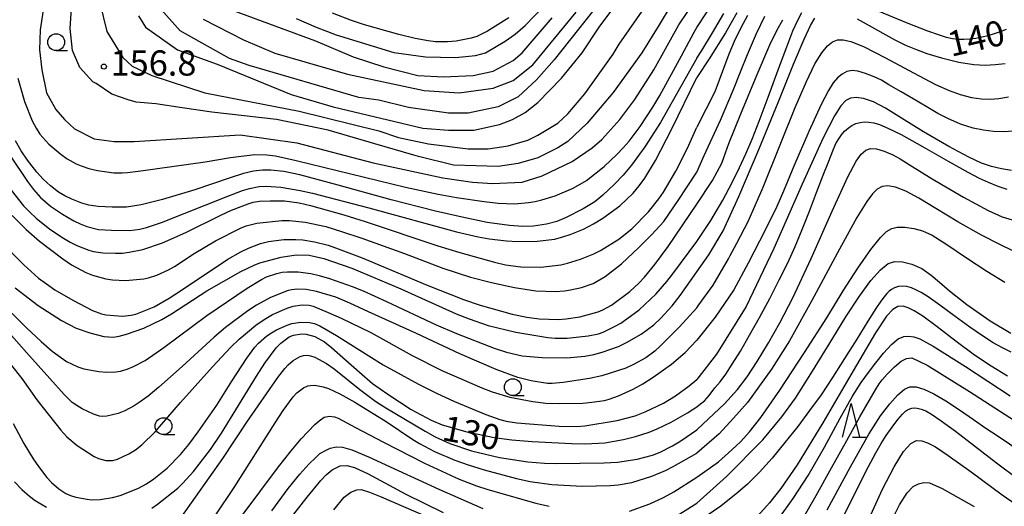
# Model space of a CAD drawing. Extents: x -8000 to -6000, y 94500 to 96000.
# Drawn here: x -6322 to -6175, y 94728 to 94800 of the extents above; entities that cross this region are included whole.
import ezdxf

# ---------------------------------------------------------------- set-up
doc = ezdxf.new("R2010")
doc.units = 0
for name, color, linetype in [('6331000', 2, 'Continuous'), ('6332000', 2, 'Continuous'), ('7101000', 4, 'Continuous'), ('7102000', 2, 'Continuous'), ('7312000', 4, 'Continuous')]:
    doc.layers.add(name, color=color, linetype=linetype)
doc.styles.add('Dm_Anotation', font='txt.shx', dxfattribs={"bigfont": 'PSCDM.shx'})

# ---------------------------------------------------------------- blocks, each defined once
blk = doc.blocks.new('633100')
at = {"layer": '6331000'}
blk.add_lwpolyline([(0, -0.5), (0.67, -0.5)], dxfattribs=at)
blk.add_circle((0, 0), 0.5, dxfattribs=at)
blk = doc.blocks.new('633200')
at = {"layer": '6332000'}
for points in [[(-0.5, -1), (0, 1), (0.5, -1)], [(0.08, -1), (0.92, -1)]]:
    blk.add_lwpolyline(points, dxfattribs=at)
blk = doc.blocks.new('731200')
at = {"layer": '7312000'}
blk.add_circle((0, 0), 0.15, dxfattribs=at)

msp = doc.modelspace()

# ---------------------------------------------------------------- linework, layer by layer
at = {"layer": '7101000', "flags": 128}
for points in [[(-6303.84, 94800.82), (-6302.78, 94799.13), (-6298.03, 94795.75), (-6292.09, 94793.6), (-6281.1, 94789.12), (-6274.84, 94787.27), (-6261.5, 94784.1), (-6257.69, 94783.78), (-6253.88, 94783.78), (-6250.07, 94784.63), (-6248.17, 94785.37), (-6246.26, 94786.43), (-6244.36, 94787.91), (-6240.86, 94791.51), (-6237.8, 94795.32), (-6235.26, 94799.13), (-6231.02, 94804.84)], [(-6248.7, 94800.5), (-6251.85, 94798.53), (-6253.48, 94797.73), (-6254.32, 94797.47), (-6256.55, 94797.05), (-6257.82, 94796.94), (-6259.62, 94796.95), (-6260.68, 94797.07), (-6262.63, 94797.42), (-6265.09, 94798.01), (-6270.19, 94799.47), (-6272.12, 94800.1), (-6274.94, 94801.19)], [(-6220.73, 94767.23), (-6218.63, 94770.34), (-6216.85, 94773.39), (-6215.46, 94776.01), (-6214.36, 94778.24), (-6213.41, 94780.29), (-6212.48, 94782.46), (-6211.41, 94785.14), (-6210.09, 94788.7), (-6208.61, 94792.75), (-6207.33, 94796.18), (-6206.39, 94798.55), (-6205.66, 94800.18), (-6205.06, 94801.31)], [(-6220.73, 94794.49), (-6219.96, 94795.66), (-6218.35, 94798.29), (-6216.67, 94801.17)], [(-6193.63, 94801.48), (-6189.53, 94799.83), (-6186.36, 94798.58), (-6184.65, 94797.96), (-6183.57, 94797.65), (-6182.64, 94797.45), (-6181.78, 94797.35), (-6180.94, 94797.33), (-6180.09, 94797.38), (-6179.19, 94797.5), (-6178.27, 94797.67), (-6177.33, 94797.89), (-6176.4, 94798.16), (-6175.5, 94798.47), (-6174.63, 94798.82)], [(-6220.73, 94794.49), (-6226.09, 94784.94), (-6228.43, 94781.3), (-6230.42, 94778.57), (-6231.68, 94777.07), (-6232.98, 94775.74), (-6234.72, 94774.11), (-6235.9, 94773.14), (-6237.64, 94772.06), (-6240.16, 94770.78), (-6241.53, 94770.22), (-6243.09, 94769.82), (-6245, 94769.52), (-6246.59, 94769.45), (-6248.58, 94769.58), (-6251.93, 94770.05), (-6255.66, 94770.83), (-6259.6, 94771.73), (-6266.21, 94773.42), (-6274.09, 94775.59), (-6279.79, 94777.16), (-6282.18, 94777.66), (-6284.14, 94777.84), (-6285.35, 94777.84), (-6286.7, 94777.68), (-6288.19, 94777.34), (-6290.34, 94776.66), (-6295.45, 94774.93), (-6300.25, 94773.48), (-6303.44, 94772.67), (-6305.62, 94772.35), (-6307.75, 94772.31), (-6309.82, 94772.44), (-6311.24, 94772.63), (-6312.28, 94772.92), (-6313.77, 94773.5), (-6314.81, 94774.01), (-6315.72, 94774.58), (-6316.94, 94775.5), (-6318.04, 94776.51), (-6318.96, 94777.54), (-6320.34, 94779.31), (-6321.3, 94780.71), (-6322.13, 94782.19)], [(-6220.73, 94742.61), (-6220.17, 94743.07), (-6219.58, 94743.53), (-6218.89, 94744.28), (-6218.04, 94745.42), (-6217.24, 94746.35), (-6216.41, 94747.46), (-6215.43, 94748.95), (-6214.23, 94750.9), (-6212.85, 94753.26), (-6211.36, 94755.93), (-6209.86, 94758.74), (-6208.44, 94761.5), (-6207.18, 94764.06), (-6206.08, 94766.46), (-6205.02, 94768.99), (-6203.95, 94771.72), (-6202.88, 94774.5), (-6201.88, 94777.09), (-6201.07, 94779.2), (-6200.47, 94780.73), (-6200, 94781.78), (-6199.59, 94782.5), (-6199.17, 94783.1), (-6198.7, 94783.64), (-6198.18, 94784.11), (-6197.62, 94784.49), (-6197.03, 94784.76), (-6196.41, 94784.94), (-6195.77, 94785.01), (-6195.1, 94785), (-6194.38, 94784.88), (-6193.49, 94784.63), (-6192.25, 94784.11), (-6190.3, 94783.12), (-6187.12, 94781.36), (-6183.28, 94779.18), (-6180.35, 94777.53), (-6178.67, 94776.64), (-6177.33, 94776.03), (-6175.92, 94775.47), (-6174.58, 94775.02)], [(-6322.16, 94760.31), (-6318.74, 94757.71), (-6315.28, 94755.46), (-6313.1, 94754.3), (-6311.07, 94753.62), (-6309, 94753.08), (-6307.6, 94752.99), (-6306.71, 94753.12), (-6305.61, 94753.41), (-6303.04, 94754.34), (-6300.37, 94755.62), (-6298.9, 94756.48), (-6293.64, 94759.86), (-6288.6, 94762.75), (-6286.62, 94763.7), (-6285.74, 94764.03), (-6282.57, 94764.91), (-6280.34, 94765.23), (-6278.44, 94765.19), (-6276.21, 94764.7), (-6272.08, 94763.25), (-6264.78, 94760.18), (-6256.53, 94756.48), (-6254.59, 94755.69), (-6251.77, 94754.73), (-6247.64, 94753.72), (-6242.88, 94752.93), (-6241.78, 94752.82), (-6240.02, 94752.84), (-6236.88, 94753.19), (-6235.35, 94753.5), (-6234.64, 94753.75), (-6232.96, 94754.55), (-6232.04, 94755.08), (-6231.11, 94755.69), (-6229.3, 94757.06), (-6226.76, 94759.44), (-6225.18, 94761.27), (-6224.28, 94762.41), (-6220.73, 94767.23)], [(-6173.89, 94750.76), (-6175.2, 94751.38), (-6176.61, 94752.15), (-6178.2, 94753.16), (-6180.07, 94754.47), (-6182.27, 94756.08), (-6184.53, 94757.75), (-6186.25, 94758.97), (-6187.32, 94759.64), (-6188.09, 94760.04), (-6188.77, 94760.33), (-6189.43, 94760.51), (-6190.06, 94760.57), (-6190.68, 94760.5), (-6191.26, 94760.32), (-6191.72, 94760.1), (-6192.08, 94759.84), (-6192.43, 94759.49), (-6192.83, 94759.01), (-6193.33, 94758.34), (-6194.05, 94757.25), (-6195.25, 94755.35), (-6196.9, 94752.7), (-6198.71, 94749.8), (-6200.5, 94746.99), (-6202.22, 94744.42), (-6203.91, 94742.05), (-6205.69, 94739.68), (-6207.59, 94737.29), (-6209.51, 94734.99), (-6211.39, 94732.89), (-6213.14, 94731.09), (-6214.61, 94729.88), (-6217.14, 94727.83), (-6219.31, 94726.35)], [(-6301.84, 94727.54), (-6301, 94728.12), (-6297.97, 94730.53), (-6297.21, 94731.24), (-6295.66, 94732.99), (-6293.12, 94736.28), (-6291.47, 94738.69), (-6286.28, 94747.19), (-6285.04, 94749.13), (-6283.31, 94751.41), (-6282.63, 94752.11), (-6281.38, 94753.02), (-6280.76, 94753.28), (-6279.49, 94753.48), (-6278.86, 94753.44), (-6277.59, 94753.09), (-6276.14, 94752.29), (-6275.08, 94751.47), (-6270.93, 94747.77), (-6268.97, 94746.11), (-6266.72, 94744.51), (-6263.21, 94742.23), (-6260.26, 94740.64), (-6258.64, 94739.94), (-6254.94, 94738.89), (-6250.89, 94738.07), (-6248.27, 94737.72), (-6245.24, 94737.44), (-6239.38, 94737.14), (-6237.29, 94737.11), (-6234.41, 94737.28), (-6231.64, 94737.75), (-6229.83, 94738.22), (-6227.8, 94738.87), (-6226.6, 94739.35), (-6224.53, 94740.33), (-6222.1, 94741.73), (-6220.73, 94742.61)], [(-6199.28, 94725.52), (-6196.95, 94730.22), (-6195.16, 94733.75), (-6194.07, 94735.78), (-6193.28, 94737.14), (-6192.5, 94738.36), (-6191.64, 94739.58), (-6190.76, 94740.74), (-6190.08, 94741.54), (-6189.65, 94741.95), (-6189.33, 94742.17), (-6189.02, 94742.32), (-6188.71, 94742.41), (-6188.36, 94742.45), (-6187.9, 94742.41), (-6187.3, 94742.28), (-6186.64, 94742.03), (-6185.77, 94741.53), (-6184.34, 94740.55), (-6182.2, 94738.98), (-6179.38, 94736.82), (-6176.1, 94734.29), (-6172.77, 94731.78)], [(-6281.92, 94725.04), (-6278.7, 94729.16), (-6276.66, 94731.64), (-6275.87, 94732.52), (-6275.01, 94733.24), (-6273.78, 94733.84), (-6272.8, 94733.89), (-6271.66, 94733.61), (-6269.65, 94732.64), (-6264.04, 94729.6), (-6258.49, 94726.89)], [(-6322.28, 94731.44), (-6321.19, 94730.32), (-6320.03, 94729.31), (-6319.22, 94728.7), (-6317.53, 94727.68)]]:
    msp.add_lwpolyline(points, dxfattribs=at)
at = {"layer": '7102000', "flags": 128}
for points in [[(-6233.77, 94804.63), (-6241.92, 94794.26), (-6244.57, 94791.3), (-6247.32, 94788.76), (-6250.28, 94787.27), (-6254.73, 94786.32), (-6257.69, 94786.32), (-6263.62, 94787.17), (-6268.06, 94788.23), (-6271.03, 94788.65), (-6287.33, 94793.41), (-6290.29, 94794.47), (-6297.62, 94798.55), (-6300.87, 94802.2)], [(-6317.93, 94802.3), (-6318.44, 94798.7), (-6318.55, 94795.74), (-6318.23, 94792.78), (-6317.52, 94789.32), (-6316.11, 94786.85), (-6314.84, 94785.37), (-6313.36, 94783.99), (-6310.4, 94782.51), (-6307.43, 94782.09), (-6304.47, 94782.09), (-6288.67, 94783.11), (-6280.27, 94781.91), (-6268.91, 94778.91), (-6258.54, 94776.69), (-6254.09, 94776.06), (-6251.13, 94775.84), (-6246.69, 94776.06), (-6243.72, 94777.01), (-6239.28, 94779.12), (-6236.31, 94781.14), (-6234.83, 94782.41), (-6232.19, 94785.37), (-6229.96, 94788.33), (-6227.11, 94792.78), (-6223.4, 94799.44), (-6220.73, 94803.5)], [(-6224.42, 94802.61), (-6226.47, 94799.22), (-6228.91, 94795.32), (-6233.14, 94789.39), (-6237.05, 94784.84), (-6239.91, 94782.09), (-6241.39, 94781.14), (-6244.36, 94779.65), (-6247.32, 94778.81), (-6250.28, 94778.38), (-6256.95, 94778.6), (-6262.14, 94779.87), (-6262.82, 94780.08), (-6268.65, 94781.73), (-6275.6, 94783.81), (-6283.29, 94785.39), (-6292.92, 94786.49), (-6297.32, 94787.1), (-6301.22, 94787.71), (-6304.15, 94787.95), (-6305.37, 94788.32), (-6307.81, 94789.17), (-6310.13, 94790.71), (-6310.61, 94790.98), (-6312.55, 94793.1), (-6313.64, 94795.64), (-6314, 94798.92), (-6313.78, 94801.88)], [(-6309.59, 94802.72), (-6308.53, 94798.47), (-6306.16, 94794.58), (-6304.79, 94793.31), (-6301.82, 94791.93), (-6293.95, 94789.34), (-6279.92, 94786.64), (-6268.06, 94783.68), (-6265.1, 94782.72), (-6260.66, 94781.77), (-6254.73, 94781.03), (-6251.77, 94781.03), (-6248.8, 94781.45), (-6245.84, 94782.3), (-6244.36, 94783.04), (-6241.39, 94784.84), (-6239.91, 94786.22), (-6237.37, 94789.18), (-6233.14, 94795.11), (-6232.29, 94796.59), (-6228.16, 94802.51)], [(-6289.56, 94801.57), (-6277.48, 94797.09), (-6271.87, 94794.68), (-6267.32, 94793.2), (-6262.24, 94791.93), (-6258.43, 94791.72), (-6253.99, 94791.93), (-6251.02, 94792.57), (-6248.06, 94794.15), (-6246.69, 94795.32), (-6242.24, 94800.5)], [(-6280.34, 94800.4), (-6277.38, 94799.13), (-6274.41, 94797.96), (-6265.82, 94795.36), (-6261.08, 94794.68), (-6256.63, 94794.58), (-6253.67, 94794.89), (-6252.19, 94795.32), (-6249.23, 94797.01), (-6247.74, 94798.07), (-6246.26, 94799.34), (-6243.51, 94802.2)], [(-6220.73, 94799.05), (-6218.13, 94802.97)], [(-6294.2, 94800.29), (-6288.17, 94797.22), (-6283.52, 94795.23), (-6272.72, 94792.14), (-6261.29, 94789.69), (-6256.07, 94789.32), (-6251.02, 94790.03), (-6248.06, 94791.19), (-6245.1, 94793.52), (-6238.68, 94801.33)], [(-6214.75, 94801.25), (-6216.45, 94798.27), (-6218.87, 94794.38), (-6220.73, 94791.65)], [(-6213.17, 94800.86), (-6214.15, 94799.01), (-6215.14, 94796.99), (-6215.94, 94795.12), (-6216.73, 94792.98), (-6218.04, 94789.5), (-6220.73, 94784.24)], [(-6220.73, 94777.52), (-6219.61, 94780), (-6217.19, 94785.29), (-6215.27, 94789.83), (-6214.22, 94792.46), (-6213.15, 94795.07), (-6211.81, 94798.17), (-6210.6, 94800.75)], [(-6220.73, 94762.72), (-6218.94, 94765.25), (-6216.78, 94768.79), (-6214.44, 94773.94), (-6211.49, 94780.92), (-6208.62, 94787.9), (-6206.32, 94793.59), (-6204.75, 94797.35), (-6203.8, 94799.35), (-6203.13, 94800.48)], [(-6220.73, 94772.77), (-6218.37, 94776.31), (-6216.99, 94778.9), (-6216.67, 94779.73), (-6215.93, 94781.81), (-6214.17, 94786.24), (-6211.74, 94792.07), (-6209.82, 94796.49), (-6208.74, 94798.74), (-6207.9, 94800.23)], [(-6196.85, 94800.37), (-6195.03, 94799.37), (-6193.04, 94798.22), (-6191.22, 94797.21), (-6189.65, 94796.46), (-6188.15, 94795.82), (-6186.47, 94795.2), (-6184.26, 94794.54), (-6181.7, 94793.92), (-6179.48, 94793.55), (-6177.8, 94793.47), (-6176.31, 94793.55), (-6174.83, 94793.73)], [(-6321.81, 94791.51), (-6320.77, 94788.03), (-6319.64, 94785.18), (-6319.08, 94784.08), (-6318.5, 94783.19), (-6317.17, 94781.7), (-6315.4, 94780.2), (-6314.42, 94779.52), (-6313.08, 94778.77), (-6312.37, 94778.46), (-6311.21, 94778.09), (-6309.92, 94777.79), (-6307.5, 94777.45), (-6306.26, 94777.42), (-6305.44, 94777.49), (-6303.49, 94777.73), (-6293.91, 94779.07), (-6290.15, 94779.71), (-6286.51, 94780.17), (-6284.73, 94780.14), (-6283.42, 94779.95), (-6280.34, 94779.28), (-6264.08, 94775.3), (-6259.2, 94774.27), (-6256.49, 94773.78), (-6252.36, 94773.16), (-6250.3, 94772.93), (-6247.78, 94772.84), (-6245.77, 94773.01), (-6244.78, 94773.18), (-6243.79, 94773.4), (-6241.82, 94774.01), (-6239.1, 94775.14), (-6237.14, 94776.29), (-6234.49, 94778.39), (-6232.57, 94780.2), (-6231.65, 94781.16), (-6230.8, 94782.14), (-6229.13, 94784.35), (-6227.28, 94787.19), (-6226.23, 94788.95), (-6222.98, 94794.86), (-6221.09, 94798.38), (-6220.73, 94799.05)], [(-6220.73, 94757.34), (-6220.39, 94757.8), (-6218.28, 94760.74), (-6216, 94764.65), (-6215.75, 94765.12), (-6214.74, 94766.97), (-6213.07, 94770.2), (-6210.81, 94775.33), (-6208.28, 94781.63), (-6206.07, 94787.15), (-6204.4, 94791.05), (-6203.12, 94793.66), (-6202.11, 94795.31), (-6201.26, 94796.33), (-6200.49, 94796.92), (-6199.75, 94797.21), (-6198.91, 94797.25), (-6197.78, 94797), (-6195.9, 94796.24), (-6192.62, 94794.56), (-6188.47, 94792.32), (-6185.18, 94790.59), (-6183.16, 94789.67), (-6181.51, 94789.11), (-6179.84, 94788.67), (-6178.35, 94788.44), (-6177.06, 94788.4), (-6175.73, 94788.5), (-6174.3, 94788.73)], [(-6322.99, 94780.05), (-6320.34, 94776.13), (-6319.47, 94774.95), (-6318.4, 94773.75), (-6316.94, 94772.5), (-6315.16, 94771.3), (-6313.45, 94770.31), (-6312.49, 94769.85), (-6311.53, 94769.47), (-6309.8, 94769.02), (-6307.82, 94768.91), (-6305.11, 94768.86), (-6303.64, 94769.04), (-6302.62, 94769.3), (-6300.41, 94770.04), (-6290.54, 94773.98), (-6288.33, 94774.79), (-6287.31, 94775.11), (-6285.84, 94775.39), (-6284.84, 94775.45), (-6282.63, 94775.3), (-6279.76, 94774.8), (-6277.94, 94774.4), (-6269.55, 94772.21), (-6256.46, 94768.65), (-6253.27, 94767.92), (-6251.63, 94767.62), (-6249.05, 94767.31), (-6247.4, 94767.22), (-6244.48, 94767.26), (-6241.84, 94767.59), (-6240.49, 94767.94), (-6239.54, 94768.25), (-6237.57, 94769.08), (-6236.1, 94769.84), (-6234.69, 94770.69), (-6232.19, 94772.54), (-6230.18, 94774.43), (-6229.3, 94775.49), (-6228.45, 94776.66), (-6226.85, 94779.28), (-6224.41, 94784), (-6220.73, 94791.65)], [(-6173.56, 94783.64), (-6175.04, 94783.56), (-6176.52, 94783.61), (-6178.01, 94783.77), (-6179.59, 94784.1), (-6181.43, 94784.7), (-6183.35, 94785.51), (-6184.84, 94786.25), (-6186.09, 94786.99), (-6187.93, 94788.1), (-6190.29, 94789.47), (-6192.11, 94790.55), (-6193.21, 94791.21), (-6194.3, 94791.74), (-6195.58, 94792.24), (-6196.72, 94792.58), (-6197.6, 94792.68), (-6198.37, 94792.52), (-6199.09, 94792.14), (-6199.76, 94791.58), (-6200.4, 94790.82), (-6201.12, 94789.71), (-6202.2, 94787.63), (-6204.04, 94783.59), (-6206.27, 94778.43), (-6207.81, 94774.73), (-6208.79, 94772.43), (-6210.53, 94768.9), (-6213.05, 94764), (-6215.18, 94760.01), (-6218, 94755.95), (-6220.73, 94752.52)], [(-6173.87, 94777.77), (-6175.36, 94778.01), (-6176.84, 94778.38), (-6178.34, 94778.89), (-6180.23, 94779.75), (-6183.2, 94781.36), (-6186.97, 94783.54), (-6190.26, 94785.56), (-6192.61, 94787.05), (-6194.42, 94788), (-6195.89, 94788.5), (-6197, 94788.66), (-6197.83, 94788.55), (-6198.52, 94788.18), (-6199.26, 94787.4), (-6200.23, 94785.93), (-6201.91, 94782.64), (-6205.02, 94775.75), (-6209.24, 94766.19), (-6213.36, 94757.57), (-6217.76, 94750.44), (-6220.73, 94746.66)], [(-6322.79, 94774.84), (-6320.92, 94772.53), (-6320, 94771.57), (-6319.04, 94770.68), (-6317.04, 94769.08), (-6315.01, 94767.71), (-6313.99, 94767.14), (-6312.99, 94766.64), (-6311.2, 94765.94), (-6310.51, 94765.74), (-6309.14, 94765.55), (-6307.25, 94765.47), (-6306.21, 94765.5), (-6305.19, 94765.62), (-6303.2, 94766.05), (-6300.24, 94767), (-6296.78, 94768.54), (-6291.59, 94771.15), (-6289.96, 94771.88), (-6287.48, 94772.83), (-6286.75, 94773.06), (-6285.83, 94773.22), (-6284.22, 94773.29), (-6282.08, 94773.28), (-6279.89, 94772.95), (-6278.22, 94772.57), (-6273.26, 94771.2), (-6270.07, 94770.2), (-6259.25, 94766.59), (-6255.97, 94765.57), (-6250.85, 94764.13), (-6249.17, 94763.75), (-6246.9, 94763.43), (-6243.93, 94763.41), (-6240.97, 94763.76), (-6239.98, 94763.98), (-6238.01, 94764.59), (-6236.03, 94765.4), (-6235.04, 94765.9), (-6232.33, 94767.57), (-6230.39, 94769.12), (-6227.92, 94771.65), (-6226.34, 94773.58), (-6225.65, 94774.56), (-6223.81, 94777.71), (-6222.11, 94781.13), (-6220.73, 94784.24)], [(-6220.73, 94739.21), (-6218.97, 94740.81), (-6216.6, 94743.05), (-6214.67, 94745.21), (-6213.22, 94747.09), (-6211.73, 94749.34), (-6210.04, 94752.14), (-6208.34, 94755.13), (-6206.42, 94758.85), (-6203.71, 94764.69), (-6200.56, 94771.73), (-6198.22, 94776.85), (-6196.99, 94779.2), (-6196.23, 94780.24), (-6195.55, 94780.82), (-6194.83, 94781.06), (-6193.96, 94781.01), (-6192.83, 94780.67), (-6191.55, 94780.12), (-6190.44, 94779.53), (-6188.94, 94778.58), (-6185.65, 94776.56), (-6181.03, 94773.83), (-6177.36, 94771.81), (-6175.27, 94770.89), (-6173.77, 94770.43)], [(-6322.61, 94771.1), (-6320.56, 94769.03), (-6318.56, 94767.26), (-6315.11, 94764.64), (-6313.78, 94763.77), (-6311.67, 94762.63), (-6310.68, 94762.23), (-6308.7, 94761.68), (-6307.71, 94761.53), (-6305.74, 94761.43), (-6303.03, 94761.68), (-6302.35, 94761.81), (-6301.07, 94762.23), (-6299.38, 94762.98), (-6298.44, 94763.5), (-6295.56, 94765.42), (-6292.37, 94767.34), (-6288.66, 94769.19), (-6287.8, 94769.55), (-6286.2, 94769.94), (-6282.49, 94770.33), (-6281.32, 94770.34), (-6279.03, 94770.11), (-6275.94, 94769.43), (-6273.6, 94768.73), (-6270.57, 94767.72), (-6264.22, 94765.44), (-6258.54, 94763.23), (-6254.39, 94761.9), (-6251.25, 94761.13), (-6247.87, 94760.39), (-6244.66, 94759.9), (-6241.75, 94759.8), (-6240.42, 94759.9), (-6239.52, 94760.03), (-6237.9, 94760.35), (-6236.15, 94760.97), (-6234.35, 94762.03), (-6231.92, 94763.92), (-6229.32, 94766.34), (-6227.39, 94768.26), (-6225.64, 94770.21), (-6223.49, 94773.3), (-6220.73, 94777.52)], [(-6173.78, 94765.9), (-6175.52, 94766.7), (-6178.31, 94768.18), (-6181.85, 94770.17), (-6185.11, 94772.12), (-6187.65, 94773.66), (-6189.61, 94774.72), (-6191.13, 94775.31), (-6192.27, 94775.52), (-6193.14, 94775.42), (-6193.86, 94775.03), (-6194.56, 94774.31), (-6195.4, 94773.19), (-6196.88, 94770.78), (-6199.77, 94765.54), (-6203.65, 94758.34), (-6206.93, 94752.43), (-6209.58, 94748.22), (-6213.15, 94743.28), (-6215.27, 94740.92), (-6217.4, 94738.59), (-6220.73, 94735.72)], [(-6324.49, 94767.32), (-6320.91, 94763.76), (-6318.69, 94761.77), (-6317.54, 94760.9), (-6316.26, 94760.04), (-6313.61, 94758.47), (-6310.65, 94756.95), (-6309.35, 94756.46), (-6308.67, 94756.31), (-6306.2, 94756.12), (-6304.9, 94756.24), (-6304.22, 94756.42), (-6301.51, 94757.52), (-6299.24, 94758.78), (-6297.58, 94759.87), (-6290.53, 94764.57), (-6288.57, 94765.69), (-6287.47, 94766.23), (-6285.66, 94766.93), (-6284.49, 94767.24), (-6282.21, 94767.52), (-6280.41, 94767.54), (-6279.37, 94767.47), (-6277.62, 94767.19), (-6275.61, 94766.65), (-6274.09, 94766.14), (-6270.53, 94764.78), (-6260.87, 94760.73), (-6255.44, 94758.61), (-6252.98, 94757.76), (-6248.18, 94756.4), (-6246.03, 94755.95), (-6244.2, 94755.69), (-6241.32, 94755.61), (-6240.16, 94755.69), (-6238.11, 94756.02), (-6235.4, 94756.77), (-6234.72, 94757.04), (-6233.42, 94757.76), (-6230.7, 94759.76), (-6229.32, 94761.01), (-6228.5, 94761.9), (-6226.96, 94763.79), (-6224.99, 94766.49), (-6220.73, 94772.77)], [(-6220.73, 94732.17), (-6217.47, 94734.45), (-6215.5, 94736.2), (-6214.14, 94737.45), (-6212.85, 94738.89), (-6211.18, 94741.05), (-6208.36, 94745.11), (-6204.66, 94750.68), (-6201.37, 94755.86), (-6198.9, 94759.9), (-6196.75, 94763.27), (-6194.81, 94766.02), (-6193.38, 94767.82), (-6192.46, 94768.72), (-6191.7, 94769.15), (-6190.86, 94769.36), (-6189.75, 94769.36), (-6188.42, 94769.17), (-6187.13, 94768.83), (-6185.69, 94768.15), (-6183.49, 94766.78), (-6180.56, 94764.81), (-6177.55, 94762.8), (-6174.87, 94761.15)], [(-6220.73, 94728.29), (-6216.28, 94732.23), (-6210.86, 94737.72), (-6208.04, 94741.14), (-6206.03, 94743.93), (-6203.75, 94747.51), (-6201.01, 94751.96), (-6198.5, 94756.02), (-6196.48, 94759.1), (-6194.79, 94761.4), (-6193.34, 94763.01), (-6192.2, 94763.93), (-6191.22, 94764.26), (-6190.08, 94764.21), (-6188.69, 94763.87), (-6187.21, 94763.18), (-6185.8, 94762.23), (-6184.57, 94761.19), (-6183.1, 94759.9), (-6180.53, 94757.86), (-6177.06, 94755.4), (-6173.98, 94753.59)], [(-6324.94, 94758.75), (-6320.48, 94754.35), (-6318.31, 94752.33), (-6316.67, 94750.9), (-6314.54, 94749.37), (-6312.87, 94748.56), (-6311.95, 94748.27), (-6309.75, 94747.85), (-6308.61, 94747.77), (-6307.2, 94747.82), (-6306.52, 94747.93), (-6305.53, 94748.21), (-6304.55, 94748.6), (-6302.81, 94749.51), (-6300.06, 94751.45), (-6293.65, 94756.2), (-6287.64, 94760.29), (-6285.52, 94761.58), (-6284.76, 94761.95), (-6283.21, 94762.48), (-6282.42, 94762.64), (-6281.64, 94762.72), (-6280.04, 94762.7), (-6278.18, 94762.44), (-6276.94, 94762.14), (-6275.41, 94761.69), (-6272, 94760.5), (-6270.38, 94759.86), (-6266.92, 94758.29), (-6259.53, 94754.82), (-6256.46, 94753.51), (-6250.88, 94751.34), (-6249.03, 94750.73), (-6246.72, 94750.2), (-6243.74, 94749.95), (-6240.07, 94749.92), (-6237.37, 94750.17), (-6236.05, 94750.41), (-6234.79, 94750.73), (-6232.38, 94751.61), (-6231.19, 94752.17), (-6228.98, 94753.42), (-6227.12, 94754.81), (-6226.12, 94755.74), (-6224.37, 94757.64), (-6223.17, 94759.19), (-6220.73, 94762.72)], [(-6220.73, 94757.34), (-6223.3, 94754.54), (-6226.14, 94751.62), (-6226.95, 94750.88), (-6228.31, 94749.92), (-6230.12, 94748.91), (-6231.29, 94748.39), (-6234.86, 94747.23), (-6236.67, 94746.82), (-6240.6, 94746.23), (-6242.26, 94746.07), (-6242.93, 94746.11), (-6245.38, 94746.5), (-6247.36, 94746.97), (-6250.56, 94748.15), (-6256, 94750.51), (-6262.42, 94753.55), (-6269.58, 94756.73), (-6272.37, 94758.06), (-6274.46, 94758.92), (-6277.31, 94759.8), (-6278.88, 94760.06), (-6280.22, 94760.12), (-6281.01, 94760.04), (-6281.54, 94759.91), (-6284.15, 94758.91), (-6286.26, 94757.75), (-6287.57, 94756.88), (-6290.87, 94754.42), (-6292.58, 94753), (-6297.32, 94748.61), (-6300.81, 94745.52), (-6302.4, 94744.22), (-6303.73, 94743.24), (-6304.49, 94742.75), (-6305.85, 94742.03), (-6306.83, 94741.64), (-6308.56, 94741.22), (-6309.24, 94741.19), (-6309.65, 94741.25), (-6310.54, 94741.53), (-6312.2, 94742.33), (-6313, 94742.8), (-6313.68, 94743.28), (-6314.9, 94744.45), (-6317.01, 94746.83), (-6320.52, 94750.68), (-6326.83, 94757.86)], [(-6322.71, 94748.79), (-6321.19, 94746.81), (-6318.97, 94743.64), (-6315.39, 94739.13), (-6314.47, 94738.13), (-6312.96, 94736.84), (-6310.43, 94735.24), (-6309.77, 94734.93), (-6308.7, 94734.64), (-6307.64, 94734.65), (-6306.97, 94734.82), (-6305.25, 94735.62), (-6304.29, 94736.23), (-6303.34, 94736.96), (-6301.34, 94738.91), (-6297.56, 94743.28), (-6292.8, 94748.59), (-6290.08, 94751.49), (-6288.83, 94752.7), (-6286.34, 94754.78), (-6285.1, 94755.63), (-6283.87, 94756.34), (-6281.68, 94757.32), (-6280.81, 94757.59), (-6279.48, 94757.8), (-6278.42, 94757.74), (-6277.81, 94757.58), (-6275.6, 94756.64), (-6273.65, 94755.79), (-6269.26, 94753.67), (-6263.09, 94750.27), (-6258.65, 94748.03), (-6252.72, 94745.44), (-6251.19, 94744.84), (-6248.54, 94744.06), (-6245.12, 94743.4), (-6243.17, 94743.18), (-6241.21, 94743.09), (-6237.68, 94743.18), (-6236.34, 94743.29), (-6234.45, 94743.58), (-6233.77, 94743.75), (-6232.35, 94744.27), (-6230.16, 94745.26), (-6228.76, 94746.03), (-6227.23, 94747.01), (-6224.48, 94748.97), (-6222.45, 94750.69), (-6220.73, 94752.52)], [(-6174.44, 94747.2), (-6176.89, 94748.68), (-6179.35, 94750.31), (-6182.11, 94752.33), (-6184.93, 94754.51), (-6187.06, 94756.09), (-6188.34, 94756.91), (-6189.23, 94757.37), (-6190.01, 94757.62), (-6190.76, 94757.57), (-6191.54, 94757.1), (-6192.46, 94756.11), (-6194.1, 94753.63), (-6197.43, 94747.99), (-6201.97, 94740.22), (-6205.77, 94733.98), (-6208.19, 94730.46), (-6209.87, 94728.31), (-6211.62, 94726.38)], [(-6322.5, 94740.13), (-6320.87, 94737.15), (-6319.49, 94734.88), (-6318.72, 94733.73), (-6317.47, 94732.12), (-6316.77, 94731.34), (-6315.69, 94730.39), (-6314.63, 94729.72), (-6313.96, 94729.44), (-6313.16, 94729.19), (-6311.49, 94728.86), (-6310.81, 94728.78), (-6309.51, 94728.82), (-6307.7, 94729.11), (-6306.55, 94729.42), (-6303.91, 94730.47), (-6302.63, 94731.15), (-6301.52, 94731.88), (-6299.58, 94733.49), (-6297.58, 94735.54), (-6296.35, 94737.02), (-6294.92, 94738.92), (-6292.18, 94742.85), (-6289.93, 94746.43), (-6287.71, 94749.87), (-6286.5, 94751.48), (-6285.95, 94752.09), (-6284.74, 94753.16), (-6284.04, 94753.64), (-6283.28, 94754.08), (-6281.71, 94754.78), (-6280.99, 94755), (-6279.67, 94755.24), (-6278.35, 94755.19), (-6277.63, 94755), (-6276.83, 94754.67), (-6274.34, 94753.21), (-6267.41, 94748.89), (-6262.14, 94745.97), (-6259.46, 94744.64), (-6256.78, 94743.41), (-6252.14, 94741.46), (-6250.05, 94740.73), (-6249.11, 94740.49), (-6247.5, 94740.23), (-6241.22, 94739.74), (-6238.6, 94739.7), (-6237.39, 94739.81), (-6232.57, 94740.58), (-6229.91, 94741.29), (-6228.39, 94741.86), (-6225.65, 94743.15), (-6223.9, 94744.23), (-6221.86, 94745.73), (-6220.73, 94746.66)], [(-6208.52, 94725.98), (-6206.35, 94728.95), (-6204.11, 94732.42), (-6201.72, 94736.59), (-6199.37, 94740.92), (-6197.53, 94744.22), (-6196.25, 94746.24), (-6195.17, 94747.75), (-6194.07, 94749.17), (-6192.9, 94750.59), (-6191.73, 94751.89), (-6190.72, 94752.73), (-6189.91, 94753.07), (-6189.17, 94753.13), (-6188.39, 94753.03), (-6187.49, 94752.73), (-6185.5, 94751.64), (-6180.72, 94748.6), (-6174.08, 94744.27)], [(-6297.39, 94726.31), (-6291.27, 94734.91), (-6287.68, 94740.32), (-6283.1, 94746.97), (-6282.05, 94748.31), (-6281.54, 94748.86), (-6280.78, 94749.51), (-6279.77, 94750.11), (-6279.28, 94750.27), (-6278.6, 94750.3), (-6278.23, 94750.22), (-6277.57, 94750), (-6275.83, 94749.05), (-6274.71, 94748.28), (-6270.85, 94745.2), (-6268.49, 94743.43), (-6267.01, 94742.45), (-6261.16, 94738.98), (-6259.67, 94738.17), (-6257.48, 94737.16), (-6254.27, 94736.05), (-6250.07, 94735.06), (-6245.87, 94734.43), (-6243.37, 94734.23), (-6241.67, 94734.19), (-6234.51, 94734.26), (-6232.52, 94734.39), (-6229.58, 94734.82), (-6227.3, 94735.42), (-6226.15, 94735.88), (-6224.31, 94736.83), (-6223.1, 94737.58), (-6220.73, 94739.21)], [(-6204.81, 94726.16), (-6202.93, 94729.43), (-6200.65, 94733.53), (-6198.38, 94737.63), (-6196.42, 94741.11), (-6194.99, 94743.63), (-6194.1, 94745.16), (-6193.57, 94746.03), (-6193.11, 94746.64), (-6192.36, 94747.5), (-6191.3, 94748.59), (-6190.3, 94749.43), (-6189.49, 94749.83), (-6188.69, 94749.9), (-6186.43, 94748.81), (-6180.13, 94744.88), (-6171.05, 94739.02)], [(-6292.29, 94726.55), (-6289.6, 94730.59), (-6283.48, 94740.22), (-6282.28, 94742.06), (-6280.78, 94744.11), (-6280.23, 94744.71), (-6279.26, 94745.46), (-6278.6, 94745.73), (-6278.22, 94745.8), (-6277.55, 94745.82), (-6276.35, 94745.61), (-6275.52, 94745.33), (-6273.85, 94744.55), (-6271.62, 94743.31), (-6266.94, 94740.41), (-6262.98, 94737.75), (-6261.98, 94737.14), (-6259.74, 94735.98), (-6256.71, 94734.69), (-6254.73, 94733.98), (-6252.38, 94733.24), (-6247.53, 94731.93), (-6245.54, 94731.51), (-6242.28, 94731.05), (-6237.8, 94730.81), (-6233.6, 94730.92), (-6232.44, 94731.02), (-6230.39, 94731.38), (-6227.42, 94732.29), (-6225.37, 94733.16), (-6224.21, 94733.75), (-6220.73, 94735.72)], [(-6201.32, 94727.28), (-6197.85, 94733.69), (-6195.1, 94738.56), (-6193.35, 94741.3), (-6191.99, 94743.06), (-6190.78, 94744.41), (-6189.8, 94745.26), (-6188.98, 94745.6), (-6188.07, 94745.58), (-6186.92, 94745.24), (-6185.44, 94744.55), (-6183.63, 94743.51), (-6181.61, 94742.17), (-6179.53, 94740.71), (-6177.68, 94739.44), (-6176, 94738.35), (-6174.16, 94737.09), (-6171.75, 94735.39), (-6168.34, 94733.05), (-6164.38, 94730.4), (-6161.09, 94728.3), (-6158.87, 94727)], [(-6288.24, 94726.65), (-6282.97, 94733.71), (-6281.1, 94736.09), (-6279.61, 94737.86), (-6277.58, 94739.99), (-6276.95, 94740.55), (-6276.19, 94741.08), (-6275.38, 94741.24), (-6274.63, 94741.12), (-6274.09, 94740.92), (-6271.5, 94739.56), (-6267.35, 94737.38), (-6261.24, 94734.24), (-6256.08, 94731.84), (-6253.49, 94730.84), (-6251.81, 94730.3), (-6244.67, 94728.29), (-6242.67, 94727.81)], [(-6195.04, 94726.02), (-6193.06, 94730.37), (-6191.34, 94733.7), (-6189.93, 94735.95), (-6188.84, 94737.18), (-6188, 94737.6), (-6187.23, 94737.58), (-6186.35, 94737.28), (-6185.19, 94736.66), (-6183.28, 94735.39), (-6179.89, 94732.94), (-6175.23, 94729.54), (-6170.45, 94726.21)], [(-6283.99, 94727.16), (-6281.53, 94730.44), (-6279.79, 94732.6), (-6278.46, 94734.07), (-6277.43, 94735.1), (-6276.94, 94735.56), (-6276.84, 94735.65), (-6276.64, 94735.78), (-6276.1, 94736.09), (-6275.27, 94736.46), (-6274.37, 94736.67), (-6273.44, 94736.62), (-6272.07, 94736.22), (-6269.58, 94735.17), (-6265.18, 94733.15), (-6259.11, 94730.37), (-6252.58, 94727.49)], [(-6230.72, 94727.11), (-6227.71, 94728.16), (-6225.66, 94729.11), (-6224.13, 94729.99), (-6220.73, 94732.17)], [(-6191.69, 94725.77), (-6190.52, 94728.02), (-6189.39, 94729.83), (-6188.49, 94730.76), (-6187.7, 94731.18), (-6186.93, 94731.34), (-6186.08, 94731.29), (-6184.18, 94730.47), (-6179.44, 94727.76)], [(-6274.73, 94727.29), (-6273.19, 94729.15), (-6272.19, 94729.91), (-6271.34, 94730.28), (-6270.69, 94730.31), (-6269.44, 94729.94), (-6267.69, 94729.24), (-6258.86, 94725.41)], [(-6224.59, 94725.85), (-6220.73, 94728.29)]]:
    msp.add_lwpolyline(points, dxfattribs=at)

# ---------------------------------------------------------------- block references
at = {"layer": '6331000', "xscale": 2.5, "yscale": 2.5, "zscale": 2.5}
for p in [(-6316.08, 94796.88), (-6248.09, 94745.55), (-6300.1, 94739.74)]:
    msp.add_blockref('633100', p, dxfattribs=at)
at = {"layer": '6332000', "xscale": 2.5, "yscale": 2.5, "zscale": 2.5}
msp.add_blockref('633200', (-6197.75, 94740.6, 127.69), dxfattribs=at)
at = {"layer": '7312000', "xscale": 2.5, "yscale": 2.5, "zscale": 2.5}
msp.add_blockref('731200', (-6308.98, 94793.25, 156.8), dxfattribs=at)

# ---------------------------------------------------------------- texts
at = {"layer": '7101000', "style": 'Dm_Anotation'}
for s, rotation, p in [('140', 13, (-6182.86, 94794.69)), ('130', 349, (-6258.79, 94737.71))]:
    msp.add_text(s, height=3.75, rotation=rotation, dxfattribs=at).set_placement(p)
at = {"layer": '7312000', "style": 'Dm_Anotation'}
msp.add_text('156.8', height=3.75, dxfattribs=at).set_placement((-6307.98, 94791.91))

doc.saveas('drawing.dxf')
